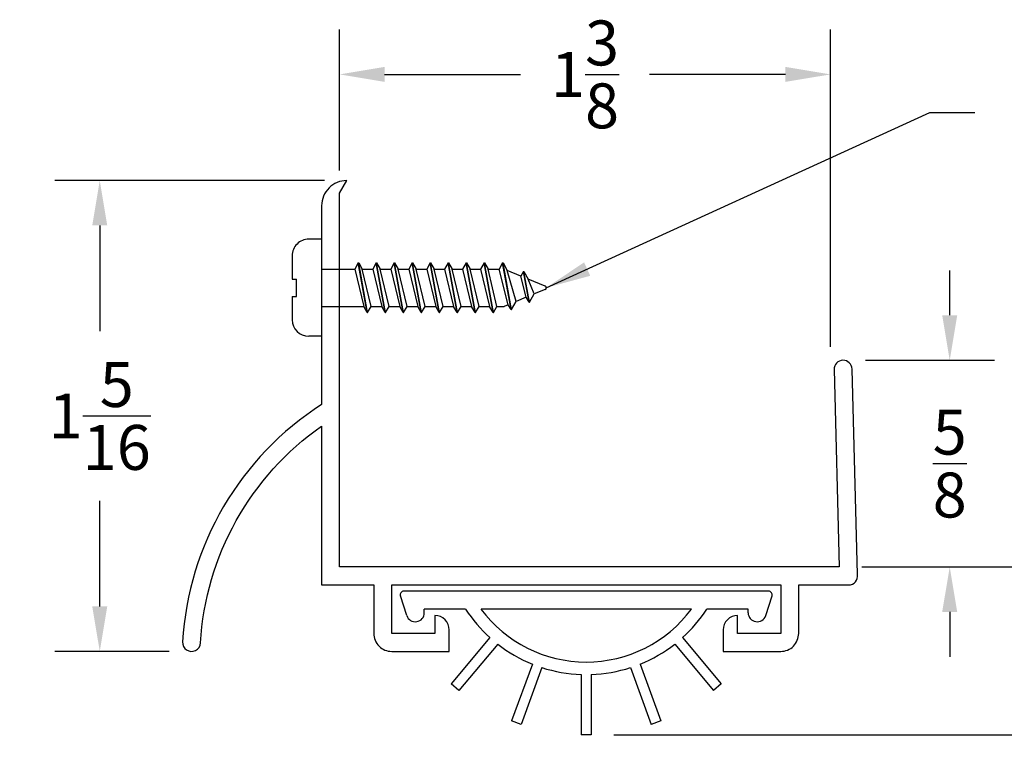
# Model space of a CAD drawing. Extents: x -0.17 to 5.42, y 3.57 to 6.72.
# Drawn here: x -0.17 to 2.57, y 4.7 to 6.72 of the extents above; entities that cross this region are included whole.
import ezdxf

# ---------------------------------------------------------------- set-up
doc = ezdxf.new("R2010")
doc.units = 0
doc.header["$LTSCALE"] = 0.2
doc.header["$MEASUREMENT"] = 0
doc.header["$PDMODE"] = 1
doc.header["$PDSIZE"] = -2
doc.layers.get('0').update_dxf_attribs({"linetype": 'CONTINUOUS'})
doc.layers.get('Defpoints').update_dxf_attribs({"linetype": 'CONTINUOUS'})
for name, color, linetype in [('R-ANNO-DIMS', 3, 'CONTINUOUS'), ('R-ANNO-TEXT', 6, 'CONTINUOUS'), ('R-SWTS-DET1', 1, 'CONTINUOUS'), ('R-SWTS-DET2', 4, 'CONTINUOUS')]:
    doc.layers.add(name, color=color, linetype=linetype)
doc.styles.add('SWTSTEXT', font='simplex.shx', dxfattribs={"height": 0.125})
doc.dimstyles.new('SCADMECH', dxfattribs={"dimtxt": 0.125, "dimasz": 0.125, "dimexe": 0.125, "dimexo": 0.0625, "dimgap": 0.09, "dimtad": 0, "dimtih": 1, "dimtoh": 1, "dimdec": 4, "dimzin": 0, "dimdsep": 46, "dimlunit": 5, "dimtxsty": 'SWTSTEXT', "dimcen": 0.04, "dimadec": 0, "dimazin": 0, "dimtfac": 1, "dimtdec": 4, "dimtix": 1, "dimtofl": 0, "dimtmove": 0, "dimatfit": 1, "dimfxl": 0, "dimtolj": 1, "dimtzin": 0, "dimarcsym": 0})

# ---------------------------------------------------------------- blocks, each defined once
blk = doc.blocks.new('*D8')
at = {"layer": 'Defpoints', "color": 0, "linetype": 'Continuous'}
for p in [(2.1168, 5.7763), (2.1062, 5.2013), (2.4134, 5.2013)]:
    blk.add_point(p, dxfattribs=at)
at = {"layer": 'R-ANNO-DIMS', "color": 0, "linetype": 'Continuous', "lineweight": -2}
for p, q in [((2.4134, 5.9013), (2.4134, 6.0263)), ((2.1793, 5.7763), (2.5384, 5.7763)), ((2.1687, 5.2013), (2.5384, 5.2013)), ((2.4134, 5.0763), (2.4134, 4.9513))]:
    blk.add_line(p, q, dxfattribs=at)
at = {"layer": 'R-ANNO-DIMS', "color": 0, "linetype": 'Continuous'}
for points in [[(2.3925, 5.9013), (2.4342, 5.9013), (2.4134, 5.7763)], [(2.3925, 5.0763), (2.4342, 5.0763), (2.4134, 5.2013)]]:
    blk.add_solid(points, dxfattribs=at)
at = {"layer": 'R-ANNO-DIMS', "color": 0, "linetype": 'Continuous', "insert": (2.4134, 5.4888), "char_height": 0.125, "attachment_point": 5, "style": 'SWTSTEXT'}
blk.add_mtext('\\A1;\\A1;\\S5/8;', dxfattribs=at)
blk = doc.blocks.new('*D9')
at = {"layer": 'Defpoints', "color": 0, "linetype": 'Continuous'}
for p in [(2.1062, 5.2013), (1.4162, 4.7338), (2.7862, 4.7338)]:
    blk.add_point(p, dxfattribs=at)
at = {"layer": 'R-ANNO-DIMS', "color": 0, "linetype": 'Continuous', "lineweight": -2}
for p, q in [((2.7862, 5.3263), (2.7862, 5.4513)), ((2.1687, 5.2013), (2.9112, 5.2013)), ((1.4787, 4.7338), (2.9112, 4.7338)), ((2.7862, 4.6088), (2.7862, 4.4838))]:
    blk.add_line(p, q, dxfattribs=at)
at = {"layer": 'R-ANNO-DIMS', "color": 0, "linetype": 'Continuous'}
for points in [[(2.7654, 5.3263), (2.8071, 5.3263), (2.7862, 5.2013)], [(2.7654, 4.6088), (2.8071, 4.6088), (2.7862, 4.7338)]]:
    blk.add_solid(points, dxfattribs=at)
at = {"layer": 'R-ANNO-DIMS', "color": 0, "linetype": 'Continuous', "insert": (2.7862, 4.9675), "char_height": 0.125, "attachment_point": 5, "style": 'SWTSTEXT'}
blk.add_mtext('\\A1;\\A1;\\S1/2;', dxfattribs=at)
blk = doc.blocks.new('*D10')
at = {"layer": 'Defpoints', "color": 0, "linetype": 'Continuous'}
for p in [(2.0815, 6.5716), (0.7162, 6.2416), (2.0815, 5.7513)]:
    blk.add_point(p, dxfattribs=at)
at = {"layer": 'R-ANNO-DIMS', "color": 0, "linetype": 'Continuous', "lineweight": -2}
for p, q in [((0.7162, 6.3041), (0.7162, 6.6966)), ((2.0815, 5.8138), (2.0815, 6.6966)), ((0.8412, 6.5716), (1.2196, 6.5716)), ((1.9565, 6.5716), (1.5782, 6.5716))]:
    blk.add_line(p, q, dxfattribs=at)
at = {"layer": 'R-ANNO-DIMS', "color": 0, "linetype": 'Continuous'}
for points in [[(0.8412, 6.5925), (0.8412, 6.5508), (0.7162, 6.5716)], [(1.9565, 6.5925), (1.9565, 6.5508), (2.0815, 6.5716)]]:
    blk.add_solid(points, dxfattribs=at)
at = {"layer": 'R-ANNO-DIMS', "color": 0, "linetype": 'Continuous', "insert": (1.3989, 6.5716), "char_height": 0.125, "attachment_point": 5, "style": 'SWTSTEXT'}
blk.add_mtext('\\A1;1{\\H1.000000x;\\S3/8;}', dxfattribs=at)
blk = doc.blocks.new('*D11')
at = {"layer": 'Defpoints', "color": 0, "linetype": 'Continuous'}
for p in [(0.7362, 6.2763), (0.049, 4.9663), (0.3042, 4.9663)]:
    blk.add_point(p, dxfattribs=at)
at = {"layer": 'R-ANNO-DIMS', "color": 0, "linetype": 'Continuous', "lineweight": -2}
for p, q in [((0.6737, 6.2763), (-0.076, 6.2763)), ((0.049, 6.1513), (0.049, 5.8571)), ((0.049, 5.0913), (0.049, 5.3854)), ((0.2417, 4.9663), (-0.076, 4.9663))]:
    blk.add_line(p, q, dxfattribs=at)
at = {"layer": 'R-ANNO-DIMS', "color": 0, "linetype": 'Continuous'}
for points in [[(0.0281, 6.1513), (0.0698, 6.1513), (0.049, 6.2763)], [(0.0281, 5.0913), (0.0698, 5.0913), (0.049, 4.9663)]]:
    blk.add_solid(points, dxfattribs=at)
at = {"layer": 'R-ANNO-DIMS', "color": 0, "linetype": 'Continuous', "insert": (0.049, 5.6213), "char_height": 0.125, "attachment_point": 5, "style": 'SWTSTEXT'}
blk.add_mtext('\\A1;1{\\H1.000000x;\\S5/16;}', dxfattribs=at)
blk = doc.blocks.new('6x0625PanHeadSMS-Phillips')
for p, q in [((0, -0.135), (0, 0.135)), ((0, 0.135), (0.036, 0.135)), ((0.082, 0.024), (0.082, 0.089)), ((-0.528, 0.0607), (-0.541, 0.0381)), ((-0.528, 0.0607), (-0.5045, -0.069)), ((-0.5269, 0.0607), (-0.528, 0.0607)), ((-0.5269, 0.0607), (-0.5034, -0.069)), ((-0.5269, 0.0607), (-0.5192, 0.0472)), ((-0.478, 0.069), (-0.4878, 0.052)), ((-0.478, 0.069), (-0.453, -0.069)), ((-0.4769, 0.069), (-0.478, 0.069)), ((-0.4769, 0.069), (-0.4519, -0.069)), ((-0.4769, 0.069), (-0.4672, 0.052)), ((-0.428, 0.069), (-0.4378, 0.052)), ((-0.428, 0.069), (-0.403, -0.069)), ((-0.4269, 0.069), (-0.428, 0.069)), ((-0.4269, 0.069), (-0.4019, -0.069)), ((-0.4269, 0.069), (-0.4172, 0.052)), ((-0.378, 0.069), (-0.3878, 0.052)), ((-0.378, 0.069), (-0.353, -0.069)), ((-0.3769, 0.069), (-0.378, 0.069)), ((-0.3769, 0.069), (-0.3519, -0.069)), ((-0.3769, 0.069), (-0.3672, 0.052)), ((-0.328, 0.069), (-0.3378, 0.052)), ((-0.328, 0.069), (-0.303, -0.069)), ((-0.3269, 0.069), (-0.328, 0.069)), ((-0.3269, 0.069), (-0.3019, -0.069)), ((-0.3269, 0.069), (-0.3172, 0.052)), ((-0.278, 0.069), (-0.2878, 0.052)), ((-0.278, 0.069), (-0.253, -0.069)), ((-0.2769, 0.069), (-0.278, 0.069)), ((-0.2769, 0.069), (-0.2519, -0.069)), ((-0.2769, 0.069), (-0.2672, 0.052)), ((-0.228, 0.069), (-0.2378, 0.052)), ((-0.228, 0.069), (-0.203, -0.069)), ((-0.2269, 0.069), (-0.228, 0.069)), ((-0.2269, 0.069), (-0.2019, -0.069)), ((-0.2269, 0.069), (-0.2172, 0.052)), ((-0.178, 0.069), (-0.1878, 0.052)), ((-0.178, 0.069), (-0.153, -0.069)), ((-0.1769, 0.069), (-0.178, 0.069)), ((-0.1769, 0.069), (-0.1519, -0.069)), ((-0.1769, 0.069), (-0.1672, 0.052)), ((-0.128, 0.069), (-0.1378, 0.052)), ((-0.128, 0.069), (-0.103, -0.069)), ((-0.1269, 0.069), (-0.128, 0.069)), ((-0.1269, 0.069), (-0.1019, -0.069)), ((-0.1269, 0.069), (-0.1172, 0.052)), ((-0.578, 0.04), (-0.5911, 0.0174)), ((-0.578, 0.04), (-0.5626, -0.0449)), ((-0.577, 0.04), (-0.578, 0.04)), ((-0.577, 0.04), (-0.5616, -0.0449)), ((-0.577, 0.04), (-0.5692, 0.0265)), ((-0.5692, 0.0265), (-0.541, 0.0381)), ((-0.541, 0.0381), (-0.5164, -0.0483)), ((-0.5192, 0.0472), (-0.5075, 0.052)), ((-0.5192, 0.0472), (-0.4937, -0.052)), ((-0.4878, 0.052), (-0.5075, 0.052)), ((-0.4878, 0.052), (-0.4628, -0.052)), ((-0.4422, -0.052), (-0.4672, 0.052)), ((-0.4378, 0.052), (-0.4672, 0.052)), ((-0.4378, 0.052), (-0.4128, -0.052)), ((-0.3878, 0.052), (-0.4172, 0.052)), ((-0.3922, -0.052), (-0.4172, 0.052)), ((-0.3878, 0.052), (-0.3628, -0.052)), ((-0.3422, -0.052), (-0.3672, 0.052)), ((-0.3378, 0.052), (-0.3672, 0.052)), ((-0.3378, 0.052), (-0.3128, -0.052)), ((-0.2922, -0.052), (-0.3172, 0.052)), ((-0.2878, 0.052), (-0.3172, 0.052)), ((-0.2878, 0.052), (-0.2628, -0.052)), ((-0.2422, -0.052), (-0.2672, 0.052)), ((-0.2378, 0.052), (-0.2672, 0.052)), ((-0.2378, 0.052), (-0.2128, -0.052)), ((-0.1922, -0.052), (-0.2172, 0.052)), ((-0.1878, 0.052), (-0.2172, 0.052)), ((-0.1878, 0.052), (-0.1628, -0.052)), ((-0.1422, -0.052), (-0.1672, 0.052)), ((-0.1378, 0.052), (-0.1672, 0.052)), ((-0.1378, 0.052), (-0.1128, -0.052)), ((-0.0922, -0.052), (-0.1172, 0.052)), ((0, 0.052), (-0.1172, 0.052)), ((-0.6219, 0.0046), (-0.5911, 0.0174)), ((-0.5911, 0.0174), (-0.5746, -0.0242)), ((-0.5692, 0.0265), (-0.5545, -0.0326)), ((0.0695, 0.024), (0.0695, -0.024)), ((0.082, 0.024), (0.0695, 0.024)), ((-0.6219, -0.0046), (-0.5746, -0.0242)), ((-0.5626, -0.0449), (-0.5746, -0.0242)), ((0.082, -0.024), (0.0695, -0.024)), ((0.082, -0.089), (0.082, -0.024)), ((-0.5616, -0.0449), (-0.5626, -0.0449)), ((-0.5616, -0.0449), (-0.5545, -0.0326)), ((-0.5545, -0.0326), (-0.5164, -0.0483)), ((-0.5045, -0.069), (-0.5164, -0.0483)), ((-0.5034, -0.069), (-0.4937, -0.052)), ((-0.4628, -0.052), (-0.4937, -0.052)), ((-0.453, -0.069), (-0.4628, -0.052)), ((-0.4519, -0.069), (-0.4422, -0.052)), ((-0.4128, -0.052), (-0.4422, -0.052)), ((-0.403, -0.069), (-0.4128, -0.052)), ((-0.4019, -0.069), (-0.3922, -0.052)), ((-0.3628, -0.052), (-0.3922, -0.052)), ((-0.353, -0.069), (-0.3628, -0.052)), ((-0.3519, -0.069), (-0.3422, -0.052)), ((-0.3128, -0.052), (-0.3422, -0.052)), ((-0.303, -0.069), (-0.3128, -0.052)), ((-0.3019, -0.069), (-0.2922, -0.052)), ((-0.2628, -0.052), (-0.2922, -0.052)), ((-0.253, -0.069), (-0.2628, -0.052)), ((-0.2519, -0.069), (-0.2422, -0.052)), ((-0.2128, -0.052), (-0.2422, -0.052)), ((-0.203, -0.069), (-0.2128, -0.052)), ((-0.2019, -0.069), (-0.1922, -0.052)), ((-0.1628, -0.052), (-0.1922, -0.052)), ((-0.153, -0.069), (-0.1628, -0.052)), ((-0.1519, -0.069), (-0.1422, -0.052)), ((-0.1128, -0.052), (-0.1422, -0.052)), ((-0.103, -0.069), (-0.1128, -0.052)), ((-0.1019, -0.069), (-0.0922, -0.052)), ((0, -0.052), (-0.0922, -0.052)), ((-0.5034, -0.069), (-0.5045, -0.069)), ((-0.4519, -0.069), (-0.453, -0.069)), ((-0.4019, -0.069), (-0.403, -0.069)), ((-0.3519, -0.069), (-0.353, -0.069)), ((-0.3019, -0.069), (-0.303, -0.069)), ((-0.2519, -0.069), (-0.253, -0.069)), ((-0.2019, -0.069), (-0.203, -0.069)), ((-0.1519, -0.069), (-0.153, -0.069)), ((-0.1019, -0.069), (-0.103, -0.069)), ((0, -0.135), (0.036, -0.135))]:
    blk.add_line(p, q)
for centre, radius, start, end in [((0.036, 0.089), 0.046, 0, 90), ((-0.62, 0), 0.005, 112.5, 247.5), ((0.036, -0.089), 0.046, 270, 0)]:
    blk.add_arc(centre, radius, start, end)
blk = doc.blocks.new('V9')
for p, q in [((-0.014, 0.2318), (-0.014, 0.4)), ((-0.014, 0.4), (0.014, 0.4)), ((0.014, 0.2318), (0.014, 0.4)), ((-0.2074, 0.361), (-0.1811, 0.3705)), ((-0.1499, 0.2029), (-0.2074, 0.361)), ((-0.1236, 0.2124), (-0.1811, 0.3705)), ((0.1236, 0.2124), (0.1811, 0.3705)), ((0.1499, 0.2029), (0.2074, 0.361)), ((0.1811, 0.3705), (0.2074, 0.361)), ((-0.3758, 0.2581), (-0.3544, 0.2761)), ((-0.2462, 0.1472), (-0.3544, 0.2761)), ((0.2462, 0.1472), (0.3544, 0.2761)), ((0.3544, 0.2761), (0.3758, 0.2581)), ((-0.2677, 0.1292), (-0.3758, 0.2581)), ((0.2677, 0.1292), (0.3758, 0.2581)), ((-0.4993, 0.0677), (-0.517, 0.0131)), ((-0.4505, 0.06), (-0.4505, 0.05)), ((0.4505, 0.06), (0.4505, 0.05)), ((0.4993, 0.0677), (0.517, 0.0131)), ((-0.4505, 0.05), (-0.3354, 0.05)), ((-0.2927, 0.05), (0.2927, 0.05)), ((0.3354, 0.05), (0.4505, 0.05)), ((-0.5075, 0), (0.5075, 0))]:
    blk.add_line(p, q)
for centre, radius, start, end in [((0, -0.168), 0.4, 92.0058, 107.9942), ((0, -0.168), 0.4, 72.0058, 87.9942), ((0, -0.168), 0.365, 36.6739, 143.3261), ((0, -0.168), 0.4, 112.0058, 127.9942), ((0, -0.168), 0.4, 52.0058, 67.9942), ((0, -0.168), 0.4, 132.0058, 146.9753), ((0, -0.168), 0.4, 33.0247, 47.9942), ((-0.4755, 0.06), 0.025, 0, 162.017), ((0.4755, 0.06), 0.025, 17.983, 180), ((-0.5075, 0.01), 0.01, 162.017, 270), ((0.5075, 0.01), 0.01, 270, 17.983)]:
    blk.add_arc(centre, radius, start, end)

msp = doc.modelspace()

# ---------------------------------------------------------------- linework, layer by layer
at = {"layer": 'R-SWTS-DET1', "linetype": 'Continuous', "flags": 128}
msp.add_lwpolyline([(0.71622, 6.24162), (0.73622, 6.27626, 0.4142136), (0.66622, 6.20626), (0.66622, 5.65326, 0.2397921), (0.27927, 4.99274, 1), (0.32918, 4.98978, -0.2289984), (0.66622, 5.59308), (0.66622, 5.15126), (0.81122, 5.15126), (0.81122, 5.01626, 0.4142136), (0.86122, 4.96626), (1.02122, 4.96626), (1.02122, 5.02626, 0.4142136), (0.98122, 5.06626), (0.98122, 5.01626), (0.86122, 5.01626), (0.86122, 5.15126), (1.94322, 5.15126), (1.94322, 5.01626), (1.82322, 5.01626), (1.82322, 5.06626, 0.4142136), (1.78322, 5.02626), (1.78322, 4.96626), (1.94322, 4.96626, 0.4142136), (1.99322, 5.01626), (1.99322, 5.15126), (2.13211, 5.15126, 0.4620234), (2.15679, 5.18025), (2.14182, 5.75192, 1), (2.09184, 5.75061), (2.10622, 5.20126), (0.71622, 5.20126)], format="xyb", close=True, dxfattribs=at)

# ---------------------------------------------------------------- block references
at = {"layer": 'R-SWTS-DET1', "linetype": 'Continuous', "rotation": 180}
msp.add_blockref('V9', (1.40222, 5.13376), dxfattribs=at)
at = {"layer": 'R-SWTS-DET2', "linetype": 'Continuous', "rotation": 180}
msp.add_blockref('6x0625PanHeadSMS-Phillips', (0.66622, 5.97808), dxfattribs=at)

# ---------------------------------------------------------------- dimensions: what is measured, and where the dimension line sits
at = {"layer": 'R-ANNO-DIMS', "linetype": 'Continuous'}
dim = msp.add_linear_dim(base=(2.08154, 6.57162), p1=(0.71622, 6.24162), p2=(2.08154, 5.75126), dimstyle='SCADMECH', dxfattribs=at)
dim.commit()
dim.dimension.update_dxf_attribs({"geometry": '*D10', "text_midpoint": (1.39888, 6.57162)})
dim = msp.add_linear_dim(base=(0.04897, 4.96626), p1=(0.73622, 6.27626), p2=(0.30422, 4.96626), angle=90, dimstyle='SCADMECH', dxfattribs=at)
dim.commit()
dim.dimension.update_dxf_attribs({"geometry": '*D11', "text_midpoint": (0.04897, 5.62126)})
for base, p1, p2, text, picture, middle in [((2.41336, 5.20126), (2.11683, 5.77626), (2.10622, 5.20126), '\\A1;\\S5/8;', '*D8', (2.41336, 5.48876)), ((2.78622, 4.73376), (2.10622, 5.20126), (1.41622, 4.73376), '\\A1;\\S1/2;', '*D9', (2.78622, 4.96751))]:
    dim = msp.add_linear_dim(base=base, p1=p1, p2=p2, angle=90, text=text, dimstyle='SCADMECH', dxfattribs=at)
    dim.commit()
    dim.dimension.update_dxf_attribs({"geometry": picture, "text_midpoint": middle})

# ---------------------------------------------------------------- leaders
at = {"layer": 'R-ANNO-TEXT', "linetype": 'Continuous', "annotation_type": 0, "has_hookline": 1, "hookline_direction": 0, "text_width": 2.85119}
msp.add_leader([(1.29122, 5.97808), (2.35838, 6.46558), (2.48338, 6.46558)], dimstyle='SCADMECH', dxfattribs=at)

doc.saveas('drawing.dxf')
